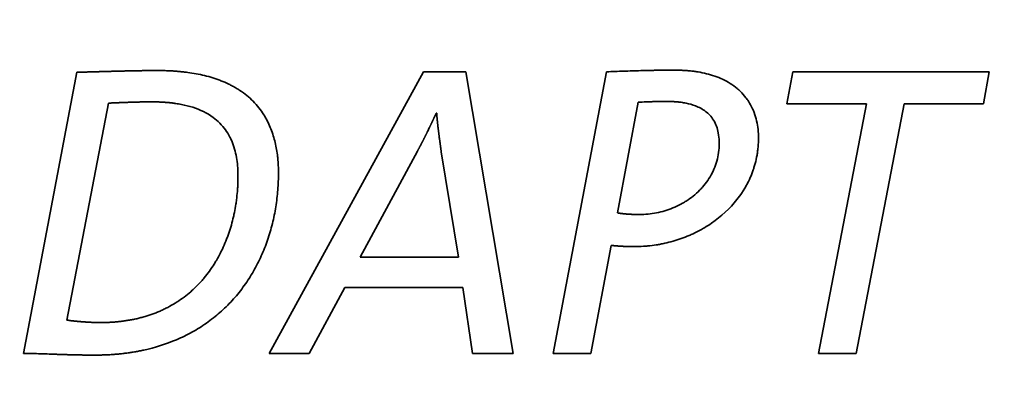
# Paper-space layout 'Blatt1' of a CAD drawing. Units: millimetres. Extents: x 0 to 2100, y 0 to 1485.
# Drawn here: x 675 to 682, y 662 to 665 of the extents above; entities that cross this region are included whole.
import ezdxf

# ---------------------------------------------------------------- set-up
doc = ezdxf.new("R2010")
doc.units = ezdxf.units.MM

psp = doc.layouts.new('Blatt1')

# ---------------------------------------------------------------- linework, layer by layer
at = {"color": 7, "linetype": 'Continuous', "lineweight": 35, "ltscale": 5}
for p, q in [((674.7734, 662.5614), (675.1897, 664.7534)), ((676.6889, 662.5614), (677.8892, 664.7568)), ((677.8892, 664.7568), (678.2205, 664.7568)), ((678.2205, 664.7568), (678.5883, 662.5614)), ((678.9003, 662.5614), (679.3166, 664.7568)), ((680.7216, 664.5062), (680.767, 664.7568)), ((680.767, 664.7568), (682.2989, 664.7568)), ((682.2989, 664.7568), (682.2536, 664.5062)), ((675.4369, 664.5128), (675.1116, 662.8215)), ((679.5638, 664.5194), (679.4013, 663.6575)), ((681.3429, 664.5062), (680.7216, 664.5062)), ((680.9685, 662.5614), (681.3429, 664.5062)), ((681.6355, 664.5062), (681.2614, 662.5614)), ((682.2536, 664.5062), (681.6355, 664.5062)), ((677.9931, 664.4347), (677.9897, 664.4347)), ((677.8433, 664.1387), (677.3977, 663.3127)), ((678.1622, 663.3127), (678.0287, 664.1324)), ((679.3525, 663.4037), (679.1932, 662.5614)), ((677.3977, 663.3127), (678.1622, 663.3127)), ((677.2777, 663.0753), (677.0009, 662.5614)), ((678.1981, 663.0753), (677.2777, 663.0753)), ((678.2728, 662.5614), (678.1981, 663.0753)), ((677.0009, 662.5614), (676.6889, 662.5614)), ((678.5883, 662.5614), (678.2728, 662.5614)), ((679.1932, 662.5614), (678.9003, 662.5614)), ((681.2614, 662.5614), (680.9685, 662.5614))]:
    psp.add_line(p, q, dxfattribs=at)
at = {"color": 7, "linetype": 'Continuous', "lineweight": 35, "ltscale": 25}
for radius in [34.7917, 34.3649, 32.4414]:
    psp.add_circle((676.3177, 667.0518), radius, dxfattribs=at)
for radius, start, end in [(32.3999, 272.94862, 267.05138), (31.9167, 273.74259, 266.25741)]:
    psp.add_arc((676.3177, 667.0518), radius, start, end, dxfattribs=at)
at = {"color": 7, "linetype": 'Continuous', "lineweight": 35, "ltscale": 5}
for points, knots in [([(679.3166, 664.7568), (679.3222, 664.757), (679.3499, 664.7581), (679.3999, 664.76), (679.4665, 664.7624), (679.5332, 664.7646), (679.5887, 664.7661), (679.6248, 664.767), (679.6401, 664.7674), (679.6456, 664.7675), (679.6498, 664.7676), (679.6539, 664.7676), (679.6623, 664.7678), (679.6706, 664.768), (679.6789, 664.7681), (679.6831, 664.7682), (679.6873, 664.7683), (679.6914, 664.7684), (679.6956, 664.7684), (679.6998, 664.7685), (679.7039, 664.7686), (679.7081, 664.7686), (679.7123, 664.7687), (679.7164, 664.7687), (679.7206, 664.7688), (679.7248, 664.7689), (679.7289, 664.7689), (679.7331, 664.769), (679.7373, 664.769), (679.7414, 664.7691), (679.7456, 664.7691), (679.7498, 664.7692), (679.7553, 664.7692), (679.7609, 664.7693), (679.7664, 664.7693), (679.7706, 664.7694), (679.7748, 664.7694), (679.7789, 664.7695), (679.7831, 664.7695), (679.7873, 664.7695), (679.7914, 664.7695), (679.7956, 664.7696), (679.7998, 664.7696), (679.8039, 664.7696), (679.8081, 664.7696), (679.8123, 664.7696), (679.8164, 664.7697), (679.8206, 664.7697), (679.8262, 664.7697), (679.8317, 664.7697), (679.8373, 664.7697), (679.8419, 664.7697), (679.8451, 664.7697), (679.8469, 664.7697)], [0, 0, 0, 0, 0.0314198, 0.1570989, 0.2827781, 0.4084575, 0.534137, 0.5969766, 0.6126865, 0.6205414, 0.6283964, 0.6362513, 0.6441063, 0.6755261, 0.683381, 0.691236, 0.6990909, 0.7069458, 0.7148008, 0.7226557, 0.7305107, 0.7383656, 0.7462206, 0.7540755, 0.7619305, 0.7697854, 0.7776404, 0.7854953, 0.7933502, 0.8012052, 0.8090601, 0.8169151, 0.82477, 0.8404799, 0.8483349, 0.8561898, 0.8640447, 0.8718997, 0.8797546, 0.8876096, 0.8954645, 0.9033195, 0.9111744, 0.9190294, 0.9268843, 0.9347393, 0.9425942, 0.9504491, 0.9583041, 0.974014, 0.9818689, 0.9897239, 1, 1, 1, 1]), ([(679.8469, 664.7697), (679.8524, 664.7697), (679.8608, 664.7697), (679.8719, 664.7695), (679.8802, 664.7693), (679.8913, 664.769), (679.9024, 664.7686), (679.9135, 664.768), (679.9218, 664.7675), (679.9302, 664.767), (679.9385, 664.7664), (679.9468, 664.7658), (679.9634, 664.7643), (679.98, 664.7626), (680.0048, 664.7595), (680.0626, 664.7509), (680.1389, 664.7326), (680.2217, 664.6993), (680.2806, 664.6675), (680.3259, 664.6349), (680.3674, 664.5978), (680.3972, 664.5644), (680.4293, 664.5189), (680.4508, 664.4796), (680.4719, 664.4281), (680.4876, 664.3743), (680.4987, 664.3076), (680.5, 664.2625), (680.5006, 664.2397)], [0, 0, 0, 0, 0.01748, 0.02622, 0.03496, 0.0437, 0.061181, 0.069921, 0.078661, 0.087401, 0.096141, 0.104881, 0.113621, 0.148585, 0.157325, 0.19229, 0.332581, 0.402592, 0.472634, 0.54271, 0.577693, 0.647811, 0.682796, 0.752915, 0.787898, 0.857977, 0.928528, 1, 1, 1, 1]), ([(675.1897, 664.7534), (675.1911, 664.7534), (675.1939, 664.7534), (675.198, 664.7535), (675.2022, 664.7536), (675.2063, 664.7537), (675.2105, 664.7538), (675.2147, 664.7539), (675.2188, 664.754), (675.223, 664.7541), (675.2272, 664.7542), (675.2313, 664.7543), (675.2355, 664.7544), (675.2397, 664.7545), (675.2438, 664.7546), (675.248, 664.7547), (675.2522, 664.7548), (675.2563, 664.7549), (675.2605, 664.755), (675.2661, 664.7552), (675.2716, 664.7553), (675.2772, 664.7555), (675.2813, 664.7556), (675.2855, 664.7557), (675.2897, 664.7558), (675.2938, 664.7559), (675.298, 664.756), (675.3022, 664.7562), (675.3063, 664.7563), (675.3105, 664.7564), (675.316, 664.7565), (675.3216, 664.7567), (675.3271, 664.7568), (675.3313, 664.757), (675.3355, 664.7571), (675.3396, 664.7572), (675.3438, 664.7573), (675.3494, 664.7575), (675.3549, 664.7576), (675.3605, 664.7578), (675.3646, 664.7579), (675.3688, 664.758), (675.373, 664.7581), (675.3785, 664.7583), (675.3882, 664.7586), (675.3993, 664.7589), (675.4091, 664.7591), (675.4146, 664.7593), (675.4188, 664.7594), (675.4229, 664.7595), (675.4285, 664.7597), (675.434, 664.7598), (675.4396, 664.76), (675.4438, 664.7601), (675.4479, 664.7602), (675.4535, 664.7604), (675.459, 664.7605), (675.4646, 664.7607), (675.4688, 664.7608), (675.4743, 664.7609), (675.4799, 664.7611), (675.4854, 664.7612), (675.4896, 664.7613), (675.4951, 664.7615), (675.5007, 664.7616), (675.5062, 664.7618), (675.5104, 664.7619), (675.516, 664.762), (675.5215, 664.7621), (675.5271, 664.7623), (675.5312, 664.7624), (675.5368, 664.7625), (675.5423, 664.7626), (675.5479, 664.7628), (675.5521, 664.7629), (675.5576, 664.763), (675.5632, 664.7631), (675.5687, 664.7633), (675.5729, 664.7633), (675.5784, 664.7635), (675.584, 664.7636), (675.5896, 664.7637), (675.5937, 664.7638), (675.5993, 664.7639), (675.6048, 664.764), (675.6104, 664.7642), (675.6159, 664.7643), (675.6215, 664.7644), (675.627, 664.7645), (675.6312, 664.7646), (675.6368, 664.7647), (675.6423, 664.7648), (675.6479, 664.7649), (675.652, 664.7649), (675.6576, 664.765), (675.6631, 664.7651), (675.6687, 664.7652), (675.6729, 664.7653), (675.6784, 664.7654), (675.684, 664.7655), (675.6895, 664.7655), (675.6937, 664.7656), (675.6993, 664.7657), (675.7048, 664.7657), (675.7104, 664.7658), (675.7159, 664.7659), (675.7215, 664.766), (675.727, 664.766), (675.7312, 664.7661), (675.7368, 664.7661), (675.7423, 664.7662), (675.7479, 664.7662), (675.752, 664.7663), (675.7562, 664.7663), (675.7618, 664.7663), (675.7673, 664.7664), (675.7729, 664.7664), (675.777, 664.7664), (675.7826, 664.7665), (675.7881, 664.7665), (675.7937, 664.7665), (675.7979, 664.7665), (675.802, 664.7665), (675.8072, 664.7665), (675.8133, 664.7666), (675.8181, 664.7666), (675.8204, 664.7666)], [0, 0, 0, 0, 0.006604, 0.013209, 0.019813, 0.026417, 0.033022, 0.039626, 0.046231, 0.052835, 0.059439, 0.066044, 0.072648, 0.079252, 0.085857, 0.092461, 0.099065, 0.10567, 0.112274, 0.118878, 0.132087, 0.138692, 0.145296, 0.1519, 0.158505, 0.165109, 0.171713, 0.178318, 0.184922, 0.191526, 0.198131, 0.211339, 0.217944, 0.224548, 0.231153, 0.237757, 0.244361, 0.250966, 0.264174, 0.270779, 0.277383, 0.283987, 0.290592, 0.297196, 0.310405, 0.336822, 0.350031, 0.356635, 0.36324, 0.369844, 0.376448, 0.389657, 0.396262, 0.402866, 0.40947, 0.416075, 0.429283, 0.435888, 0.442492, 0.449096, 0.462305, 0.468909, 0.475514, 0.482118, 0.495327, 0.501931, 0.508536, 0.51514, 0.528349, 0.534953, 0.541557, 0.548162, 0.56137, 0.567975, 0.574579, 0.581184, 0.594392, 0.600997, 0.607601, 0.614205, 0.627414, 0.634018, 0.640623, 0.647227, 0.660436, 0.66704, 0.673645, 0.686853, 0.693458, 0.700062, 0.706666, 0.719875, 0.726479, 0.733084, 0.739688, 0.752897, 0.759501, 0.766106, 0.77271, 0.785919, 0.792523, 0.799127, 0.805732, 0.81894, 0.825545, 0.832149, 0.845358, 0.851962, 0.858567, 0.865171, 0.87838, 0.884984, 0.891588, 0.898193, 0.904797, 0.918006, 0.92461, 0.931215, 0.937819, 0.951028, 0.957632, 0.964236, 0.970841, 0.977445, 0.988723, 1, 1, 1, 1]), ([(675.8204, 664.7666), (675.826, 664.7665), (675.8371, 664.7665), (675.8538, 664.7663), (675.8704, 664.766), (675.8871, 664.7655), (675.9037, 664.7649), (675.9204, 664.7641), (675.937, 664.7632), (675.9537, 664.7621), (675.9675, 664.761), (675.9869, 664.7594), (676.0035, 664.7578), (676.0228, 664.7557), (676.0366, 664.7541), (676.0697, 664.7498), (676.1411, 664.7385), (676.217, 664.7203), (676.2804, 664.6994), (676.3221, 664.684), (676.363, 664.6663), (676.4026, 664.646), (676.4316, 664.6296), (676.4692, 664.6059), (676.5141, 664.5728), (676.5636, 664.5278), (676.6079, 664.4778), (676.6552, 664.4111), (676.6909, 664.3415), (676.7231, 664.2547), (676.7412, 664.1827), (676.7511, 664.1188), (676.7562, 664.0726), (676.7596, 664.0259), (676.7601, 663.9884), (676.7604, 663.9696)], [0, 0, 0, 0, 0.011843, 0.023686, 0.035529, 0.047372, 0.059215, 0.071058, 0.082901, 0.094744, 0.106587, 0.112508, 0.136195, 0.142116, 0.153959, 0.165802, 0.213188, 0.308083, 0.331772, 0.355462, 0.402869, 0.42656, 0.450251, 0.473944, 0.521373, 0.568809, 0.61625, 0.66369, 0.742673, 0.78205, 0.860934, 0.900299, 0.919974, 0.959937, 1, 1, 1, 1]), ([(675.7751, 664.5225), (675.7737, 664.5225), (675.7709, 664.5225), (675.7674, 664.5225), (675.764, 664.5225), (675.7612, 664.5225), (675.7577, 664.5225), (675.7549, 664.5225), (675.7521, 664.5225), (675.7494, 664.5224), (675.7466, 664.5224), (675.7431, 664.5224), (675.7403, 664.5224), (675.7369, 664.5223), (675.7341, 664.5223), (675.7313, 664.5223), (675.7285, 664.5223), (675.7258, 664.5222), (675.7223, 664.5222), (675.7195, 664.5221), (675.7167, 664.5221), (675.714, 664.5221), (675.7112, 664.522), (675.7077, 664.522), (675.7049, 664.5219), (675.7015, 664.5219), (675.6987, 664.5218), (675.6959, 664.5218), (675.6931, 664.5217), (675.6903, 664.5217), (675.6869, 664.5216), (675.6841, 664.5215), (675.6813, 664.5215), (675.6785, 664.5214), (675.6758, 664.5214), (675.6723, 664.5213), (675.6695, 664.5212), (675.6661, 664.5211), (675.6633, 664.5211), (675.6605, 664.521), (675.6577, 664.5209), (675.6549, 664.5209), (675.6522, 664.5208), (675.6494, 664.5207), (675.6466, 664.5206), (675.6431, 664.5205), (675.6404, 664.5205), (675.6376, 664.5204), (675.6348, 664.5203), (675.632, 664.5202), (675.6293, 664.5201), (675.6265, 664.5201), (675.6237, 664.52), (675.6202, 664.5199), (675.6175, 664.5198), (675.6147, 664.5197), (675.6119, 664.5196), (675.6091, 664.5195), (675.6064, 664.5194), (675.6036, 664.5193), (675.6008, 664.5192), (675.598, 664.5192), (675.5952, 664.5191), (675.5925, 664.519), (675.5876, 664.5188), (675.573, 664.5183), (675.5578, 664.5177), (675.5446, 664.5172), (675.5418, 664.5171), (675.5397, 664.517), (675.537, 664.5169), (675.5342, 664.5168), (675.5314, 664.5167), (675.5293, 664.5166), (675.5272, 664.5165), (675.5245, 664.5164), (675.5217, 664.5163), (675.5189, 664.5162), (675.5168, 664.5161), (675.5148, 664.516), (675.5127, 664.5159), (675.5099, 664.5158), (675.5071, 664.5157), (675.5043, 664.5156), (675.5023, 664.5155), (675.5002, 664.5154), (675.4981, 664.5153), (675.496, 664.5152), (675.4932, 664.5151), (675.4905, 664.515), (675.4877, 664.5149), (675.4856, 664.5148), (675.4835, 664.5147), (675.4814, 664.5146), (675.4794, 664.5145), (675.4773, 664.5144), (675.4752, 664.5143), (675.4731, 664.5142), (675.471, 664.5142), (675.469, 664.5141), (675.4669, 664.514), (675.4648, 664.5139), (675.4627, 664.5138), (675.4606, 664.5137), (675.4585, 664.5136), (675.4565, 664.5136), (675.4544, 664.5135), (675.4523, 664.5134), (675.4502, 664.5133), (675.4481, 664.5132), (675.4461, 664.5131), (675.444, 664.5131), (675.4419, 664.513), (675.4395, 664.5129), (675.4379, 664.5128), (675.4369, 664.5128)], [0, 0, 0, 0, 0.0123143, 0.0246285, 0.0307857, 0.0430999, 0.0492571, 0.0615713, 0.0677285, 0.0738856, 0.0861999, 0.092357, 0.1046713, 0.1108284, 0.1231427, 0.1292998, 0.135457, 0.1477712, 0.1539284, 0.1662426, 0.1723998, 0.1785569, 0.1908712, 0.1970283, 0.2093426, 0.2154997, 0.227814, 0.2339711, 0.2401282, 0.2524425, 0.2585996, 0.2709139, 0.277071, 0.2832282, 0.2955425, 0.3016996, 0.3140139, 0.320171, 0.3324853, 0.3386424, 0.3447995, 0.3571138, 0.3632709, 0.3694281, 0.3817423, 0.3878995, 0.4002137, 0.4063709, 0.412528, 0.4248423, 0.4309994, 0.4371565, 0.4494708, 0.4556279, 0.4679422, 0.4740993, 0.4802565, 0.4925707, 0.4987279, 0.504885, 0.5171993, 0.5233564, 0.5295135, 0.5418278, 0.5479849, 0.5726135, 0.6711278, 0.683442, 0.6895992, 0.6957563, 0.7019134, 0.7142277, 0.7203848, 0.726542, 0.7326991, 0.7388562, 0.7511705, 0.7573276, 0.7634848, 0.7696419, 0.775799, 0.7819562, 0.7942704, 0.8004276, 0.8065847, 0.8127418, 0.818899, 0.8250561, 0.8312133, 0.8435275, 0.8496847, 0.8558418, 0.8619989, 0.8681561, 0.8743132, 0.8804703, 0.8866275, 0.8927846, 0.8989417, 0.9050989, 0.911256, 0.9174131, 0.9235703, 0.9297274, 0.9358845, 0.9420417, 0.9481988, 0.9543559, 0.9605131, 0.9666702, 0.9728273, 0.9789845, 0.9851416, 0.9912987, 1, 1, 1, 1]), ([(676.4451, 663.9403), (676.4451, 663.9459), (676.445, 663.9737), (676.4425, 664.0237), (676.4341, 664.09), (676.4194, 664.1552), (676.4009, 664.2079), (676.3773, 664.2583), (676.3366, 664.3256), (676.2455, 664.4168), (676.1211, 664.4749), (676.0194, 664.5003), (675.9708, 664.5085), (675.9483, 664.5117), (675.937, 664.5132), (675.9257, 664.5145), (675.9144, 664.5157), (675.9031, 664.5169), (675.8918, 664.5179), (675.8805, 664.5188), (675.8692, 664.5196), (675.8578, 664.5203), (675.8465, 664.5209), (675.8351, 664.5214), (675.8238, 664.5218), (675.8124, 664.5221), (675.8011, 664.5223), (675.7886, 664.5225), (675.7799, 664.5225), (675.7751, 664.5225)], [0, 0, 0, 0, 0.0163697, 0.0818856, 0.1474201, 0.2129816, 0.2785791, 0.3113367, 0.3769932, 0.5096007, 0.6842066, 0.7736258, 0.8182669, 0.8294241, 0.8405812, 0.8517383, 0.8628954, 0.8740525, 0.8852096, 0.8963667, 0.9075238, 0.9186808, 0.9298379, 0.940995, 0.952152, 0.9633091, 0.9744661, 0.9856232, 1, 1, 1, 1]), ([(679.7883, 664.5257), (679.7869, 664.5257), (679.7848, 664.5257), (679.7821, 664.5257), (679.78, 664.5257), (679.7779, 664.5257), (679.7758, 664.5257), (679.7737, 664.5257), (679.7716, 664.5257), (679.7696, 664.5257), (679.7675, 664.5256), (679.7654, 664.5256), (679.7633, 664.5256), (679.7612, 664.5256), (679.7591, 664.5256), (679.7571, 664.5256), (679.755, 664.5256), (679.7529, 664.5255), (679.7508, 664.5255), (679.7487, 664.5255), (679.7466, 664.5255), (679.7446, 664.5255), (679.7425, 664.5254), (679.7404, 664.5254), (679.7383, 664.5254), (679.7362, 664.5254), (679.7342, 664.5253), (679.7321, 664.5253), (679.73, 664.5253), (679.7279, 664.5253), (679.7258, 664.5252), (679.7237, 664.5252), (679.7217, 664.5252), (679.7196, 664.5251), (679.7178, 664.5251), (679.7161, 664.5251), (679.7144, 664.525), (679.7116, 664.525), (679.7039, 664.5248), (679.6942, 664.5246), (679.6845, 664.5243), (679.6796, 664.5242), (679.6769, 664.5241), (679.6748, 664.5241), (679.6731, 664.524), (679.6713, 664.524), (679.6696, 664.5239), (679.6675, 664.5238), (679.6633, 664.5237), (679.6488, 664.5232), (679.6149, 664.5219), (679.5838, 664.5204), (679.5638, 664.5194)], [0, 0, 0, 0, 0.0185497, 0.0278245, 0.0370994, 0.0463742, 0.0556491, 0.0649239, 0.0741987, 0.0834736, 0.0927484, 0.1020233, 0.1112981, 0.120573, 0.1298478, 0.1391226, 0.1483975, 0.1576723, 0.1669472, 0.176222, 0.1854969, 0.1947717, 0.2040465, 0.2133214, 0.2225962, 0.2318711, 0.2411459, 0.2504208, 0.2596956, 0.2689704, 0.2782453, 0.2875201, 0.296795, 0.3060698, 0.3153447, 0.3199821, 0.3292569, 0.3385318, 0.3570815, 0.4312804, 0.4683798, 0.4869295, 0.4962043, 0.5054792, 0.514754, 0.5193914, 0.5286663, 0.5379411, 0.547216, 0.5843154, 0.7327141, 1, 1, 1, 1]), ([(680.1948, 664.1973), (680.1948, 664.2028), (680.1945, 664.2307), (680.1883, 664.2939), (680.1633, 664.3658), (680.1142, 664.4306), (680.065, 664.4674), (680.0015, 664.4964), (679.9495, 664.5108), (679.9081, 664.5176), (679.8905, 664.5199), (679.8825, 664.5208), (679.8761, 664.5215), (679.8697, 664.5221), (679.8633, 664.5227), (679.8569, 664.5232), (679.8505, 664.5237), (679.8441, 664.5241), (679.8376, 664.5244), (679.8312, 664.5248), (679.8248, 664.525), (679.8183, 664.5252), (679.8103, 664.5255), (679.8039, 664.5256), (679.796, 664.5257), (679.7914, 664.5257), (679.7883, 664.5257)], [0, 0, 0, 0, 0.027901, 0.139793, 0.318266, 0.400636, 0.545449, 0.62064, 0.75043, 0.815093, 0.831251, 0.839329, 0.855487, 0.863565, 0.871644, 0.887801, 0.89588, 0.903958, 0.920115, 0.928194, 0.936272, 0.95243, 0.960508, 0.976665, 0.984744, 1, 1, 1, 1]), ([(677.9897, 664.4347), (677.9891, 664.4334), (677.9882, 664.4315), (677.9871, 664.429), (677.9862, 664.4271), (677.9853, 664.4252), (677.9844, 664.4233), (677.9833, 664.4208), (677.9821, 664.4183), (677.9809, 664.4158), (677.98, 664.4139), (677.9792, 664.412), (677.9783, 664.4101), (677.9771, 664.4076), (677.9759, 664.4051), (677.9748, 664.4026), (677.9739, 664.4007), (677.973, 664.3988), (677.9721, 664.3969), (677.9709, 664.3944), (677.9698, 664.3919), (677.9686, 664.3894), (677.9677, 664.3875), (677.9668, 664.3856), (677.9659, 664.3837), (677.9648, 664.3812), (677.9636, 664.3787), (677.9624, 664.3761), (677.9615, 664.3743), (677.9606, 664.3724), (677.9594, 664.3699), (677.9583, 664.3674), (677.9571, 664.3648), (677.9562, 664.363), (677.9553, 664.3611), (677.9541, 664.3586), (677.9529, 664.356), (677.9517, 664.3535), (677.9508, 664.3517), (677.95, 664.3498), (677.9488, 664.3473), (677.9476, 664.3448), (677.9464, 664.3422), (677.9455, 664.3404), (677.9443, 664.3379), (677.9431, 664.3353), (677.9419, 664.3328), (677.941, 664.331), (677.9392, 664.3272), (677.9329, 664.3141), (677.9265, 664.3009), (677.9208, 664.2891), (677.9195, 664.2866), (677.9183, 664.2841), (677.9174, 664.2822), (677.9162, 664.2797), (677.9149, 664.2772), (677.9137, 664.2747), (677.9128, 664.2729), (677.9116, 664.2704), (677.9103, 664.2679), (677.9091, 664.2654), (677.9082, 664.2635), (677.9069, 664.261), (677.9057, 664.2585), (677.9045, 664.2561), (677.9032, 664.2536), (677.902, 664.2511), (677.9007, 664.2486), (677.8998, 664.2467), (677.8986, 664.2443), (677.8973, 664.2418), (677.8961, 664.2393), (677.8951, 664.2374), (677.8939, 664.235), (677.8926, 664.2325), (677.8914, 664.23), (677.8901, 664.2275), (677.8888, 664.2251), (677.8876, 664.2226), (677.8866, 664.2207), (677.8854, 664.2182), (677.8841, 664.2158), (677.8828, 664.2133), (677.8816, 664.2108), (677.8803, 664.2084), (677.879, 664.2059), (677.8781, 664.204), (677.8768, 664.2016), (677.8755, 664.1991), (677.8742, 664.1967), (677.8729, 664.1942), (677.8717, 664.1917), (677.8704, 664.1893), (677.8694, 664.1874), (677.8681, 664.185), (677.8668, 664.1825), (677.8655, 664.18), (677.8642, 664.1776), (677.8629, 664.1751), (677.8616, 664.1727), (677.8606, 664.1708), (677.8593, 664.1684), (677.858, 664.1659), (677.8567, 664.1635), (677.8554, 664.161), (677.8541, 664.1586), (677.8528, 664.1562), (677.8514, 664.1537), (677.8501, 664.1513), (677.8488, 664.1488), (677.8478, 664.147), (677.8466, 664.1447), (677.845, 664.1419), (677.8439, 664.1398), (677.8433, 664.1387)], [0, 0, 0, 0, 0.0126152, 0.0189228, 0.0252303, 0.0315379, 0.0378455, 0.0441531, 0.0567683, 0.0630759, 0.0693834, 0.075691, 0.0819986, 0.0883062, 0.1009214, 0.1072289, 0.1135365, 0.1198441, 0.1261517, 0.1324593, 0.1450745, 0.151382, 0.1576896, 0.1639972, 0.1703048, 0.1766124, 0.1892276, 0.1955351, 0.2018427, 0.2081503, 0.2144579, 0.2270731, 0.2333806, 0.2396882, 0.2459958, 0.2523034, 0.2649186, 0.2712262, 0.2775337, 0.2838413, 0.2901489, 0.3027641, 0.3090717, 0.3153793, 0.3216868, 0.334302, 0.3406096, 0.3469172, 0.3532248, 0.3784551, 0.4793769, 0.4856845, 0.4982997, 0.5046073, 0.5109149, 0.5172224, 0.5298376, 0.5361452, 0.5424528, 0.5487604, 0.5613755, 0.5676831, 0.5739907, 0.5802983, 0.5929135, 0.599221, 0.6055286, 0.6181438, 0.6244514, 0.630759, 0.6370666, 0.6496817, 0.6559893, 0.6622969, 0.6686045, 0.6812197, 0.6875272, 0.6938348, 0.70645, 0.7127576, 0.7190652, 0.7253728, 0.7379879, 0.7442955, 0.7506031, 0.7632183, 0.7695259, 0.7758334, 0.782141, 0.7947562, 0.8010638, 0.8073714, 0.8199865, 0.8262941, 0.8326017, 0.8389093, 0.8515245, 0.8578321, 0.8641396, 0.8767548, 0.8830624, 0.88937, 0.8956776, 0.9082927, 0.9146003, 0.9209079, 0.9335231, 0.9398307, 0.9461383, 0.9587534, 0.965061, 0.9713686, 0.9776762, 0.9888381, 1, 1, 1, 1]), ([(678.0287, 664.1324), (678.0286, 664.1338), (678.0283, 664.1358), (678.0279, 664.1386), (678.0277, 664.1406), (678.0274, 664.1427), (678.027, 664.1455), (678.0267, 664.1482), (678.0263, 664.151), (678.0261, 664.153), (678.0258, 664.1551), (678.0255, 664.1572), (678.0252, 664.1592), (678.0249, 664.162), (678.0245, 664.1647), (678.0241, 664.1675), (678.0239, 664.1696), (678.0236, 664.1716), (678.0233, 664.1737), (678.023, 664.1764), (678.0226, 664.1792), (678.0222, 664.182), (678.0219, 664.184), (678.0217, 664.1861), (678.0214, 664.1881), (678.021, 664.1909), (678.0207, 664.1937), (678.0203, 664.1964), (678.02, 664.1985), (678.0197, 664.2005), (678.0195, 664.2026), (678.0191, 664.2054), (678.0187, 664.2081), (678.0183, 664.2109), (678.0181, 664.2129), (678.0178, 664.215), (678.0175, 664.2171), (678.0171, 664.2198), (678.0168, 664.2226), (678.0164, 664.2253), (678.0161, 664.2274), (678.0159, 664.2294), (678.0156, 664.2315), (678.0152, 664.2343), (678.0142, 664.2418), (678.0132, 664.2494), (678.0123, 664.2563), (678.012, 664.2584), (678.0118, 664.2604), (678.0114, 664.2632), (678.011, 664.2659), (678.0107, 664.2687), (678.0104, 664.2708), (678.0101, 664.2728), (678.0099, 664.2749), (678.0095, 664.2776), (678.0092, 664.2804), (678.0088, 664.2832), (678.0086, 664.2852), (678.0083, 664.2873), (678.008, 664.2894), (678.0077, 664.2921), (678.0073, 664.2949), (678.007, 664.2976), (678.0067, 664.2997), (678.0065, 664.3018), (678.0062, 664.3038), (678.006, 664.3059), (678.0056, 664.3086), (678.0053, 664.3114), (678.005, 664.3142), (678.0047, 664.3162), (678.0045, 664.3183), (678.0042, 664.3204), (678.0037, 664.3245), (678.003, 664.3307), (678.0022, 664.3376), (678.0017, 664.3424), (678.0014, 664.3452), (678.0011, 664.3473), (678.0009, 664.3493), (678.0007, 664.3514), (678.0004, 664.3535), (678.0002, 664.3556), (677.9999, 664.3583), (677.9996, 664.3611), (677.9993, 664.3638), (677.9991, 664.3659), (677.9989, 664.368), (677.9987, 664.3701), (677.9985, 664.3721), (677.9983, 664.3742), (677.998, 664.377), (677.9977, 664.3797), (677.9975, 664.3825), (677.9973, 664.3846), (677.9971, 664.3866), (677.9969, 664.3887), (677.9967, 664.3908), (677.9965, 664.3929), (677.9963, 664.3949), (677.9961, 664.397), (677.9959, 664.3998), (677.9956, 664.4026), (677.9954, 664.4053), (677.9952, 664.4074), (677.995, 664.4095), (677.9949, 664.4115), (677.9947, 664.4136), (677.9945, 664.4157), (677.9944, 664.4178), (677.9942, 664.4199), (677.994, 664.4219), (677.9939, 664.424), (677.9937, 664.4261), (677.9936, 664.4282), (677.9934, 664.4311), (677.9932, 664.4333), (677.9931, 664.4347)], [0, 0, 0, 0, 0.013686, 0.020529, 0.027372, 0.034215, 0.041058, 0.054744, 0.061587, 0.06843, 0.075273, 0.082116, 0.088959, 0.095802, 0.109487, 0.11633, 0.123173, 0.130016, 0.136859, 0.143702, 0.157388, 0.164231, 0.171074, 0.177917, 0.18476, 0.191603, 0.205289, 0.212132, 0.218975, 0.225818, 0.232661, 0.239504, 0.25319, 0.260033, 0.266876, 0.273719, 0.280562, 0.287405, 0.301091, 0.307934, 0.314776, 0.321619, 0.328462, 0.335305, 0.348991, 0.403735, 0.410578, 0.417421, 0.424264, 0.431107, 0.444793, 0.451636, 0.458479, 0.465322, 0.472165, 0.479008, 0.492694, 0.499537, 0.50638, 0.513223, 0.520066, 0.526908, 0.540594, 0.547437, 0.55428, 0.561123, 0.567966, 0.574809, 0.581652, 0.595338, 0.602181, 0.609024, 0.615867, 0.62271, 0.629553, 0.656925, 0.684297, 0.697983, 0.704826, 0.711669, 0.718512, 0.725355, 0.732198, 0.739041, 0.745884, 0.759569, 0.766412, 0.773255, 0.780098, 0.786941, 0.793784, 0.800627, 0.80747, 0.821156, 0.827999, 0.834842, 0.841685, 0.848528, 0.855371, 0.862214, 0.869057, 0.8759, 0.882743, 0.896429, 0.903272, 0.910115, 0.916958, 0.923801, 0.930644, 0.937487, 0.94433, 0.951173, 0.958016, 0.964858, 0.971701, 0.978776, 0.985851, 1, 1, 1, 1]), ([(680.5006, 664.2397), (680.5006, 664.2342), (680.5004, 664.2064), (680.4978, 664.1675), (680.4922, 664.1234), (680.4845, 664.0796), (680.474, 664.0363), (680.4607, 663.9938), (680.4455, 663.952), (680.4275, 663.9113), (680.407, 663.8718), (680.3903, 663.8429), (680.3665, 663.8053), (680.2942, 663.7054), (680.1931, 663.6127), (680.0891, 663.5464), (680.0408, 663.5189), (680.0011, 663.4989), (679.9503, 663.4762), (679.9089, 663.46), (679.8668, 663.4458), (679.8242, 663.433), (679.7811, 663.422), (679.7375, 663.4131), (679.6937, 663.4055), (679.6496, 663.3999), (679.5918, 663.3951), (679.556, 663.3944), (679.5314, 663.394)], [0, 0, 0, 0, 0.011675, 0.058414, 0.081768, 0.105122, 0.151864, 0.175219, 0.198573, 0.245314, 0.268668, 0.292022, 0.315375, 0.362111, 0.551158, 0.597882, 0.621234, 0.667956, 0.691307, 0.738027, 0.761378, 0.784729, 0.831448, 0.854799, 0.87815, 0.924868, 0.948219, 1, 1, 1, 1]), ([(679.5736, 663.6446), (679.5791, 663.6447), (679.6069, 663.6449), (679.6569, 663.6486), (679.7228, 663.6598), (679.7873, 663.6774), (679.8498, 663.7012), (679.8996, 663.7262), (679.9472, 663.755), (679.9925, 663.7874), (680.034, 663.8247), (680.0721, 663.8653), (680.1064, 663.9093), (680.135, 663.9572), (680.1588, 664.0075), (680.1776, 664.0607), (680.1921, 664.1278), (680.1939, 664.174), (680.1948, 664.1973)], [0, 0, 0, 0, 0.018064, 0.090401, 0.162738, 0.235076, 0.307417, 0.379762, 0.415901, 0.488256, 0.560622, 0.596763, 0.669147, 0.741544, 0.77769, 0.850102, 0.924335, 1, 1, 1, 1]), ([(676.7604, 663.9696), (676.7603, 663.964), (676.7603, 663.9363), (676.7588, 663.8863), (676.7542, 663.8197), (676.7471, 663.7534), (676.7372, 663.6874), (676.7247, 663.6219), (676.7093, 663.557), (676.6912, 663.4928), (676.6703, 663.4295), (676.6466, 663.3671), (676.6199, 663.306), (676.5904, 663.2462), (676.558, 663.1878), (676.5227, 663.1312), (676.4845, 663.0765), (676.4436, 663.0238), (676.3999, 662.9734), (676.3535, 662.9254), (676.3046, 662.88), (676.2534, 662.8373), (676.1998, 662.7975), (676.1442, 662.7606), (676.0867, 662.7267), (676.0276, 662.6959), (675.9059, 662.6403), (675.7879, 662.6034), (675.6841, 662.5818), (675.6623, 662.5777), (675.6459, 662.5747), (675.624, 662.571), (675.602, 662.5676), (675.58, 662.5645), (675.5635, 662.5624), (675.5414, 662.5597), (675.5193, 662.5574), (675.4972, 662.5554), (675.4751, 662.5536), (675.4529, 662.5521), (675.4307, 662.5509), (675.4085, 662.5499), (675.3863, 662.5492), (675.3591, 662.5486), (675.3431, 662.5485), (675.3327, 662.5485)], [0, 0, 0, 0, 0.007354, 0.036774, 0.066194, 0.095614, 0.125035, 0.154456, 0.183877, 0.213299, 0.24272, 0.272143, 0.301565, 0.330988, 0.360412, 0.389836, 0.41926, 0.448685, 0.47811, 0.507535, 0.53696, 0.566386, 0.595811, 0.625236, 0.654661, 0.684086, 0.71351, 0.831714, 0.846422, 0.853776, 0.86113, 0.868483, 0.883191, 0.890545, 0.897899, 0.905253, 0.91996, 0.927314, 0.934668, 0.949376, 0.956729, 0.964083, 0.978791, 0.986145, 1, 1, 1, 1]), ([(675.3749, 662.8023), (675.3804, 662.8023), (675.3915, 662.8023), (675.4082, 662.8026), (675.4249, 662.8031), (675.4415, 662.8038), (675.4582, 662.8047), (675.4748, 662.8058), (675.4914, 662.8071), (675.508, 662.8086), (675.5246, 662.8103), (675.5411, 662.8123), (675.5577, 662.8145), (675.5741, 662.8169), (675.5906, 662.8195), (675.607, 662.8224), (675.6234, 662.8255), (675.6452, 662.8299), (675.6723, 662.8361), (675.6991, 662.8431), (675.7205, 662.8492), (675.7365, 662.8541), (675.7523, 662.8592), (675.7681, 662.8645), (675.7838, 662.8702), (675.7994, 662.876), (675.8123, 662.8812), (675.8252, 662.8865), (675.8379, 662.8919), (675.8531, 662.8987), (675.8733, 662.9081), (675.9081, 662.9256), (675.9467, 662.9476), (675.9935, 662.9777), (676.0385, 663.0103), (676.0811, 663.0462), (676.1216, 663.0842), (676.1524, 663.1164), (676.1887, 663.1585), (676.2228, 663.2025), (676.2539, 663.2486), (676.2827, 663.2961), (676.3041, 663.3351), (676.3285, 663.3851), (676.3463, 663.4258), (676.3663, 663.4777), (676.3807, 663.5198), (676.3966, 663.573), (676.4076, 663.6161), (676.4194, 663.6704), (676.4272, 663.7142), (676.4351, 663.7692), (676.4397, 663.8134), (676.4441, 663.8741), (676.4447, 663.9128), (676.4451, 663.9403)], [0, 0, 0, 0, 0.009481, 0.018961, 0.028442, 0.037922, 0.047403, 0.056883, 0.066364, 0.075845, 0.085325, 0.094806, 0.104287, 0.113767, 0.123248, 0.132729, 0.142209, 0.15169, 0.170653, 0.189616, 0.199097, 0.208577, 0.218058, 0.227539, 0.23702, 0.2465, 0.255981, 0.260721, 0.270202, 0.279683, 0.289164, 0.308127, 0.346073, 0.365037, 0.402984, 0.440931, 0.459895, 0.49784, 0.516804, 0.554747, 0.592689, 0.611652, 0.649592, 0.668555, 0.706492, 0.725455, 0.76339, 0.782352, 0.820286, 0.839248, 0.877181, 0.896144, 0.934076, 0.953038, 1, 1, 1, 1]), ([(679.4013, 663.6575), (679.402, 663.6574), (679.403, 663.6572), (679.4044, 663.6569), (679.4054, 663.6567), (679.4064, 663.6565), (679.4075, 663.6563), (679.4088, 663.6561), (679.4102, 663.6558), (679.4116, 663.6556), (679.4126, 663.6554), (679.4136, 663.6552), (679.4146, 663.6551), (679.4157, 663.6549), (679.417, 663.6547), (679.4184, 663.6544), (679.4198, 663.6542), (679.4208, 663.6541), (679.4218, 663.6539), (679.4229, 663.6537), (679.4242, 663.6535), (679.4256, 663.6533), (679.427, 663.6531), (679.428, 663.653), (679.429, 663.6528), (679.4304, 663.6526), (679.4318, 663.6524), (679.4332, 663.6522), (679.4342, 663.6521), (679.4352, 663.652), (679.4366, 663.6518), (679.438, 663.6516), (679.4394, 663.6514), (679.4404, 663.6513), (679.4414, 663.6512), (679.4428, 663.651), (679.4442, 663.6508), (679.4456, 663.6507), (679.4466, 663.6506), (679.448, 663.6504), (679.4494, 663.6502), (679.4507, 663.6501), (679.4518, 663.65), (679.4532, 663.6498), (679.4545, 663.6497), (679.4559, 663.6496), (679.457, 663.6495), (679.4583, 663.6493), (679.4597, 663.6492), (679.4611, 663.6491), (679.4621, 663.649), (679.4635, 663.6488), (679.4649, 663.6487), (679.4663, 663.6486), (679.4673, 663.6485), (679.4687, 663.6484), (679.4701, 663.6483), (679.4715, 663.6481), (679.4725, 663.6481), (679.4739, 663.648), (679.4753, 663.6478), (679.4767, 663.6477), (679.4781, 663.6476), (679.4794, 663.6475), (679.4808, 663.6474), (679.4822, 663.6473), (679.4836, 663.6472), (679.485, 663.6472), (679.486, 663.6471), (679.4874, 663.647), (679.4888, 663.6469), (679.4902, 663.6468), (679.4916, 663.6467), (679.493, 663.6467), (679.4943, 663.6466), (679.4957, 663.6465), (679.4971, 663.6464), (679.4985, 663.6464), (679.4999, 663.6463), (679.5013, 663.6462), (679.5027, 663.6462), (679.5041, 663.6461), (679.5054, 663.646), (679.5068, 663.646), (679.5082, 663.6459), (679.5096, 663.6458), (679.5113, 663.6458), (679.5127, 663.6457), (679.5141, 663.6457), (679.5155, 663.6456), (679.5169, 663.6456), (679.5183, 663.6455), (679.5197, 663.6455), (679.5211, 663.6454), (679.5228, 663.6454), (679.5242, 663.6453), (679.5256, 663.6453), (679.527, 663.6452), (679.5283, 663.6452), (679.5301, 663.6451), (679.5315, 663.6451), (679.5329, 663.6451), (679.5342, 663.645), (679.5356, 663.645), (679.5374, 663.645), (679.5388, 663.6449), (679.5401, 663.6449), (679.5415, 663.6449), (679.5429, 663.6449), (679.5447, 663.6448), (679.5461, 663.6448), (679.5474, 663.6448), (679.5488, 663.6448), (679.5502, 663.6448), (679.552, 663.6447), (679.5533, 663.6447), (679.5551, 663.6447), (679.5565, 663.6447), (679.5579, 663.6447), (679.5592, 663.6447), (679.5606, 663.6447), (679.5624, 663.6446), (679.5638, 663.6446), (679.5655, 663.6446), (679.5669, 663.6446), (679.5686, 663.6446), (679.57, 663.6446), (679.5718, 663.6446), (679.5728, 663.6446), (679.5736, 663.6446)], [0, 0, 0, 0, 0.012042, 0.018063, 0.024084, 0.030105, 0.036126, 0.042147, 0.054188, 0.060209, 0.06623, 0.072251, 0.078272, 0.084293, 0.090314, 0.102356, 0.108377, 0.114398, 0.120419, 0.12644, 0.132461, 0.144503, 0.150523, 0.156544, 0.162565, 0.168586, 0.180628, 0.186649, 0.19267, 0.198691, 0.204712, 0.216754, 0.222775, 0.228796, 0.234817, 0.240838, 0.252879, 0.2589, 0.264921, 0.270942, 0.282984, 0.289005, 0.295026, 0.301047, 0.313089, 0.31911, 0.325131, 0.331152, 0.343193, 0.349214, 0.355235, 0.361256, 0.373298, 0.379319, 0.38534, 0.391361, 0.403403, 0.409424, 0.415445, 0.421466, 0.433507, 0.439528, 0.445549, 0.457591, 0.463612, 0.469633, 0.481675, 0.487696, 0.493717, 0.499738, 0.51178, 0.517801, 0.523822, 0.535863, 0.541884, 0.547905, 0.559947, 0.565968, 0.571989, 0.584031, 0.590052, 0.596073, 0.608115, 0.614136, 0.620156, 0.632198, 0.638219, 0.650261, 0.656282, 0.662303, 0.674345, 0.680366, 0.686387, 0.698429, 0.70445, 0.716491, 0.722512, 0.728533, 0.740575, 0.746596, 0.758638, 0.764659, 0.77068, 0.782722, 0.788743, 0.800784, 0.806805, 0.812826, 0.824868, 0.830889, 0.842931, 0.848952, 0.854973, 0.867015, 0.873036, 0.885078, 0.891098, 0.90314, 0.909161, 0.915182, 0.927224, 0.933245, 0.945287, 0.951308, 0.96335, 0.969371, 0.981412, 0.987433, 1, 1, 1, 1]), ([(679.5314, 663.394), (679.5307, 663.394), (679.5296, 663.394), (679.5282, 663.394), (679.5272, 663.394), (679.5258, 663.394), (679.5244, 663.394), (679.523, 663.394), (679.522, 663.394), (679.5206, 663.394), (679.5192, 663.394), (679.5178, 663.3941), (679.5168, 663.3941), (679.5154, 663.3941), (679.514, 663.3941), (679.5126, 663.3941), (679.5116, 663.3941), (679.5102, 663.3941), (679.5088, 663.3942), (679.5074, 663.3942), (679.506, 663.3942), (679.5046, 663.3942), (679.5032, 663.3943), (679.5022, 663.3943), (679.5008, 663.3943), (679.4994, 663.3944), (679.498, 663.3944), (679.4967, 663.3944), (679.4953, 663.3945), (679.4939, 663.3945), (679.4925, 663.3945), (679.4911, 663.3946), (679.4887, 663.3946), (679.4814, 663.3948), (679.4737, 663.3951), (679.4672, 663.3954), (679.4654, 663.3954), (679.464, 663.3955), (679.4626, 663.3956), (679.4613, 663.3956), (679.4599, 663.3957), (679.4581, 663.3958), (679.4567, 663.3958), (679.4554, 663.3959), (679.454, 663.3959), (679.4526, 663.396), (679.4508, 663.3961), (679.4495, 663.3962), (679.4481, 663.3962), (679.4467, 663.3963), (679.4453, 663.3964), (679.4436, 663.3965), (679.4422, 663.3965), (679.4408, 663.3966), (679.4394, 663.3967), (679.438, 663.3968), (679.4363, 663.3969), (679.4349, 663.3969), (679.4332, 663.397), (679.4318, 663.3971), (679.4304, 663.3972), (679.429, 663.3973), (679.4276, 663.3974), (679.4259, 663.3975), (679.4245, 663.3976), (679.4231, 663.3977), (679.4217, 663.3977), (679.4203, 663.3978), (679.4186, 663.3979), (679.4172, 663.398), (679.4158, 663.3981), (679.4145, 663.3982), (679.4131, 663.3983), (679.4113, 663.3984), (679.4099, 663.3985), (679.4086, 663.3986), (679.4072, 663.3987), (679.4058, 663.3988), (679.4041, 663.399), (679.4027, 663.3991), (679.4013, 663.3992), (679.3999, 663.3993), (679.3985, 663.3994), (679.3961, 663.3996), (679.3888, 663.4002), (679.3812, 663.4008), (679.3747, 663.4014), (679.3733, 663.4016), (679.3719, 663.4017), (679.3705, 663.4018), (679.3691, 663.402), (679.3677, 663.4021), (679.3664, 663.4023), (679.365, 663.4024), (679.3636, 663.4025), (679.3622, 663.4027), (679.3608, 663.4028), (679.3598, 663.4029), (679.3584, 663.4031), (679.357, 663.4032), (679.3557, 663.4034), (679.3543, 663.4035), (679.3532, 663.4037), (679.3525, 663.4037)], [0, 0, 0, 0, 0.011625, 0.017438, 0.023251, 0.029063, 0.040689, 0.046501, 0.052314, 0.058127, 0.069752, 0.075565, 0.081377, 0.08719, 0.098815, 0.104628, 0.110441, 0.116254, 0.127879, 0.133692, 0.139504, 0.15113, 0.156942, 0.162755, 0.168568, 0.180193, 0.186006, 0.191818, 0.203444, 0.209256, 0.215069, 0.226694, 0.232507, 0.255758, 0.348762, 0.360387, 0.3662, 0.377825, 0.383638, 0.38945, 0.401076, 0.406888, 0.418514, 0.424326, 0.430139, 0.441764, 0.447577, 0.459202, 0.465015, 0.470828, 0.482453, 0.488266, 0.499891, 0.505704, 0.511516, 0.523142, 0.528954, 0.54058, 0.546392, 0.558018, 0.563831, 0.569643, 0.581269, 0.587081, 0.598707, 0.604519, 0.610332, 0.621957, 0.62777, 0.639395, 0.645208, 0.651021, 0.662646, 0.668459, 0.680084, 0.685897, 0.691709, 0.703335, 0.709147, 0.720773, 0.726585, 0.732398, 0.744023, 0.749836, 0.773087, 0.866091, 0.877717, 0.883529, 0.889342, 0.900967, 0.90678, 0.912593, 0.924218, 0.930031, 0.935843, 0.947469, 0.953281, 0.959094, 0.964907, 0.976532, 0.982345, 0.988157, 1, 1, 1, 1]), ([(675.1116, 662.8215), (675.1123, 662.8214), (675.1137, 662.8212), (675.1157, 662.8209), (675.1178, 662.8206), (675.1198, 662.8202), (675.1219, 662.8199), (675.1246, 662.8195), (675.1322, 662.8185), (675.1398, 662.8174), (675.1467, 662.8166), (675.1487, 662.8163), (675.1508, 662.8161), (675.1529, 662.8158), (675.1549, 662.8156), (675.157, 662.8153), (675.1591, 662.8151), (675.1611, 662.8148), (675.1632, 662.8146), (675.1653, 662.8144), (675.1674, 662.8141), (675.1694, 662.8139), (675.1715, 662.8137), (675.1736, 662.8135), (675.1756, 662.8132), (675.1777, 662.813), (675.1798, 662.8128), (675.1826, 662.8125), (675.1853, 662.8123), (675.1881, 662.812), (675.1902, 662.8118), (675.1922, 662.8116), (675.1943, 662.8114), (675.1964, 662.8112), (675.1984, 662.811), (675.2005, 662.8108), (675.2026, 662.8106), (675.2047, 662.8104), (675.2067, 662.8103), (675.2088, 662.8101), (675.2109, 662.8099), (675.213, 662.8097), (675.2157, 662.8095), (675.2185, 662.8093), (675.2213, 662.809), (675.2234, 662.8089), (675.2254, 662.8087), (675.2275, 662.8085), (675.2296, 662.8084), (675.2317, 662.8082), (675.2337, 662.8081), (675.2358, 662.8079), (675.2379, 662.8078), (675.24, 662.8076), (675.2421, 662.8075), (675.2441, 662.8073), (675.2462, 662.8072), (675.249, 662.807), (675.2518, 662.8068), (675.2545, 662.8066), (675.2566, 662.8065), (675.2587, 662.8064), (675.2608, 662.8062), (675.2649, 662.806), (675.2691, 662.8057), (675.2732, 662.8055), (675.2753, 662.8054), (675.2774, 662.8053), (675.2795, 662.8051), (675.2836, 662.8049), (675.2927, 662.8045), (675.3038, 662.804), (675.3128, 662.8036), (675.3169, 662.8034), (675.319, 662.8034), (675.3211, 662.8033), (675.3232, 662.8032), (675.3253, 662.8032), (675.3274, 662.8031), (675.3294, 662.803), (675.3315, 662.803), (675.3336, 662.8029), (675.3357, 662.8029), (675.3374, 662.8028), (675.3392, 662.8028), (675.3409, 662.8027), (675.343, 662.8027), (675.3451, 662.8026), (675.3468, 662.8026), (675.3485, 662.8026), (675.3503, 662.8025), (675.3523, 662.8025), (675.3541, 662.8025), (675.3558, 662.8024), (675.3576, 662.8024), (675.3593, 662.8024), (675.361, 662.8024), (675.3628, 662.8023), (675.3645, 662.8023), (675.3662, 662.8023), (675.3676, 662.8023), (675.3694, 662.8023), (675.371, 662.8023), (675.373, 662.8023), (675.3742, 662.8023), (675.3749, 662.8023)], [0, 0, 0, 0, 0.007886, 0.015772, 0.023658, 0.031544, 0.03943, 0.047316, 0.063088, 0.126177, 0.134063, 0.141949, 0.149835, 0.157721, 0.165607, 0.173493, 0.181379, 0.189265, 0.197151, 0.205037, 0.212923, 0.220809, 0.228695, 0.236581, 0.244467, 0.252353, 0.260239, 0.268125, 0.283897, 0.291783, 0.299669, 0.307555, 0.315441, 0.323327, 0.331213, 0.339099, 0.346985, 0.354871, 0.362757, 0.370643, 0.378529, 0.386415, 0.394301, 0.410073, 0.417959, 0.425845, 0.433731, 0.441617, 0.449503, 0.457389, 0.465274, 0.47316, 0.481046, 0.488932, 0.496818, 0.504704, 0.51259, 0.520476, 0.536248, 0.544134, 0.55202, 0.559906, 0.567792, 0.575678, 0.607222, 0.615108, 0.622994, 0.63088, 0.638766, 0.646652, 0.678196, 0.741284, 0.772828, 0.780714, 0.7886, 0.796486, 0.804372, 0.812258, 0.820144, 0.82803, 0.835916, 0.843802, 0.851688, 0.859574, 0.863517, 0.871403, 0.879289, 0.887175, 0.895061, 0.899004, 0.90689, 0.914776, 0.922662, 0.926605, 0.934491, 0.942377, 0.94632, 0.954206, 0.962092, 0.966035, 0.973921, 0.977864, 0.98575, 0.992875, 1, 1, 1, 1]), ([(675.3327, 662.5485), (675.3299, 662.5485), (675.3243, 662.5485), (675.3174, 662.5485), (675.3118, 662.5485), (675.3077, 662.5485), (675.3021, 662.5486), (675.2965, 662.5486), (675.291, 662.5486), (675.2854, 662.5487), (675.2799, 662.5487), (675.2743, 662.5487), (675.2688, 662.5488), (675.2632, 662.5488), (675.2577, 662.5489), (675.2535, 662.549), (675.2479, 662.549), (675.2424, 662.5491), (675.2368, 662.5492), (675.2327, 662.5492), (675.2285, 662.5493), (675.2229, 662.5494), (675.2174, 662.5495), (675.2118, 662.5496), (675.2077, 662.5496), (675.2021, 662.5497), (675.1966, 662.5498), (675.191, 662.55), (675.1868, 662.55), (675.1827, 662.5501), (675.1785, 662.5502), (675.173, 662.5503), (675.1674, 662.5505), (675.1618, 662.5506), (675.1577, 662.5507), (675.1535, 662.5508), (675.1493, 662.5509), (675.1452, 662.551), (675.1396, 662.5512), (675.1341, 662.5513), (675.1285, 662.5515), (675.1244, 662.5516), (675.1202, 662.5517), (675.116, 662.5518), (675.1119, 662.5519), (675.1077, 662.5521), (675.1035, 662.5522), (675.0994, 662.5523), (675.091, 662.5526), (675.0785, 662.553), (675.0647, 662.5534), (675.0549, 662.5538), (675.0494, 662.554), (675.0452, 662.5541), (675.0411, 662.5543), (675.0369, 662.5544), (675.0327, 662.5545), (675.0286, 662.5547), (675.0202, 662.555), (674.9911, 662.556), (674.9411, 662.5579), (674.863, 662.5605), (674.8071, 662.5611), (674.7734, 662.5614)], [0, 0, 0, 0, 0.014896, 0.029792, 0.03724, 0.044688, 0.052136, 0.067032, 0.07448, 0.081928, 0.096824, 0.104272, 0.11172, 0.126616, 0.134064, 0.141512, 0.14896, 0.163856, 0.171304, 0.178752, 0.1862, 0.193648, 0.208544, 0.215992, 0.22344, 0.230888, 0.245784, 0.253232, 0.26068, 0.268128, 0.275576, 0.283024, 0.29792, 0.305368, 0.312816, 0.320264, 0.327712, 0.33516, 0.342608, 0.357504, 0.364952, 0.3724, 0.379848, 0.387296, 0.394744, 0.402192, 0.40964, 0.417088, 0.424536, 0.454328, 0.48412, 0.499016, 0.506464, 0.513912, 0.52136, 0.528808, 0.536256, 0.543704, 0.551152, 0.580944, 0.700112, 0.819281, 1, 1, 1, 1])]:
    psp.add_open_spline(points, degree=3, knots=knots, dxfattribs=at)

doc.saveas('drawing.dxf')
